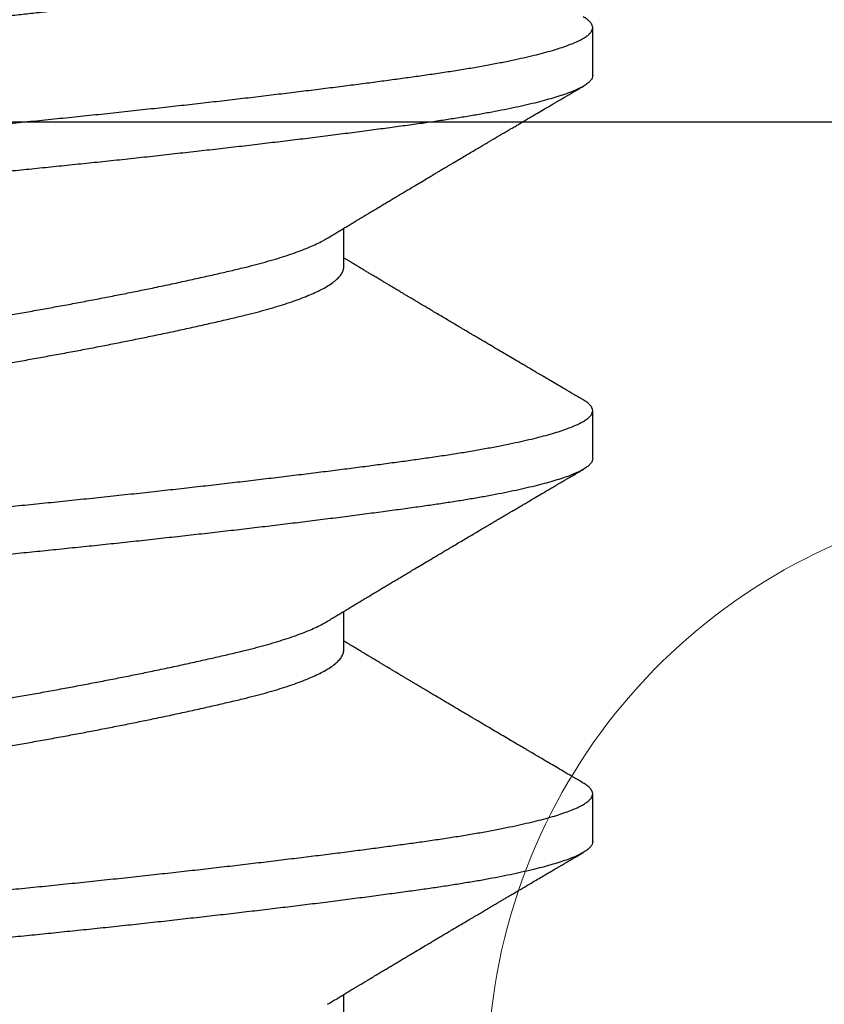
# Model space of a CAD drawing. Units: inches. Extents: x -34 to 537, y 20 to 654.
# Drawn here: x 16 to 16, y 147 to 147 of the extents above; entities that cross this region are included whole.
import ezdxf

# ---------------------------------------------------------------- set-up
doc = ezdxf.new("R2010")
doc.units = ezdxf.units.IN
doc.header["$LTSCALE"] = 0.5
doc.header["$MEASUREMENT"] = 0
for name, color, linetype in [('FHC ALUMINUM', 1, 'Continuous'), ('FHC FASTENER', 251, 'Continuous'), ('FHC HARDWARE', 3, 'Continuous')]:
    doc.layers.add(name, color=color, linetype=linetype)

# ---------------------------------------------------------------- blocks, each defined once
blk = doc.blocks.new('10X34PPHSMS')
for p, q in [((0.0625, 0.095), (0.05469, 0.095)), ((0.125, 0.095), (0.11719, 0.095)), ((0.1875, 0.095), (0.17969, 0.095)), ((0.09375, 0.05441), (0.08743, 0.05441)), ((0.15625, 0.05441), (0.14993, 0.05441)), ((0.21875, 0.05441), (0.21243, 0.05441))]:
    blk.add_line(p, q)
for points, knots in [([(0.08594, -0.095), (0.08581, -0.09499), (0.08556, -0.09496), (0.08517, -0.09471), (0.08477, -0.09433), (0.08436, -0.09378), (0.08395, -0.09307), (0.08354, -0.09221), (0.08314, -0.09122), (0.08274, -0.09011), (0.08234, -0.08886), (0.08194, -0.08748), (0.08154, -0.08596), (0.08115, -0.0843), (0.08075, -0.08253), (0.08035, -0.08063), (0.07996, -0.07861), (0.07958, -0.0765), (0.07921, -0.0743), (0.07884, -0.07202), (0.07848, -0.06965), (0.07812, -0.06716), (0.07776, -0.06456), (0.07739, -0.06181), (0.07701, -0.05896), (0.07662, -0.05599), (0.07623, -0.05293), (0.07583, -0.04976), (0.07543, -0.04651), (0.07502, -0.04317), (0.07462, -0.03978), (0.07422, -0.03635), (0.07382, -0.03288), (0.07342, -0.02937), (0.07302, -0.02579), (0.07262, -0.02215), (0.07222, -0.01847), (0.07183, -0.01477), (0.07144, -0.01107), (0.07105, -0.00737), (0.07068, -0.00368), (0.07031, 0.00005), (0.06993, 0.00382), (0.06954, 0.00766), (0.06914, 0.01151), (0.06874, 0.01536), (0.06833, 0.0192), (0.06792, 0.02295), (0.06752, 0.0266), (0.06712, 0.03015), (0.06672, 0.03366), (0.06632, 0.03711), (0.06592, 0.04051), (0.06552, 0.04384), (0.06512, 0.0471), (0.06473, 0.05029), (0.06434, 0.05338), (0.06396, 0.05637), (0.06358, 0.05924), (0.06321, 0.06199), (0.06285, 0.06464), (0.06249, 0.06726), (0.06212, 0.06984), (0.06173, 0.07239), (0.06133, 0.07484), (0.06093, 0.07717), (0.06051, 0.07938), (0.06011, 0.08143), (0.0597, 0.08332), (0.05931, 0.08504), (0.05891, 0.08663), (0.05851, 0.0881), (0.05811, 0.08943), (0.05771, 0.09061), (0.05731, 0.09166), (0.05692, 0.09257), (0.05653, 0.09333), (0.05614, 0.09395), (0.05577, 0.09442), (0.0554, 0.09476), (0.05504, 0.09496), (0.05468, 0.09502), (0.05431, 0.09495), (0.05392, 0.09472), (0.05352, 0.09432), (0.05319, 0.0939), (0.05299, 0.09355), (0.05294, 0.09345)], [0, 0, 0, 0, 0.012084, 0.024258, 0.03651, 0.048833, 0.061216, 0.073648, 0.085406, 0.097189, 0.10899, 0.120797, 0.132602, 0.144396, 0.15617, 0.167914, 0.179619, 0.191277, 0.202672, 0.214006, 0.22527, 0.236457, 0.248017, 0.259658, 0.271373, 0.283154, 0.295031, 0.306955, 0.318918, 0.33091, 0.342921, 0.354727, 0.366534, 0.37833, 0.390109, 0.402099, 0.414051, 0.425955, 0.437802, 0.449583, 0.46129, 0.472914, 0.484998, 0.497172, 0.509424, 0.521747, 0.53413, 0.546562, 0.55832, 0.570104, 0.581904, 0.593711, 0.605516, 0.61731, 0.629084, 0.640828, 0.652533, 0.664191, 0.675586, 0.68692, 0.698184, 0.709371, 0.721456, 0.733629, 0.745882, 0.758204, 0.770587, 0.783019, 0.794777, 0.806561, 0.818361, 0.830168, 0.841973, 0.853767, 0.865541, 0.877285, 0.88899, 0.900648, 0.912043, 0.923377, 0.934641, 0.945828, 0.957913, 0.970086, 0.982339, 0.994661, 1, 1, 1, 1]), ([(0.0625, 0.095), (0.06263, 0.09499), (0.06288, 0.09496), (0.06327, 0.09471), (0.06367, 0.09433), (0.06407, 0.09378), (0.06449, 0.09307), (0.06489, 0.09221), (0.0653, 0.09122), (0.06569, 0.09011), (0.06609, 0.08886), (0.06649, 0.08748), (0.06689, 0.08596), (0.06729, 0.0843), (0.06769, 0.08253), (0.06808, 0.08063), (0.06847, 0.07861), (0.06886, 0.0765), (0.06923, 0.0743), (0.0696, 0.07202), (0.06996, 0.06965), (0.07032, 0.06713), (0.07069, 0.06443), (0.07108, 0.06156), (0.07148, 0.05856), (0.07189, 0.05545), (0.0723, 0.05223), (0.07271, 0.04898), (0.07311, 0.0457), (0.07351, 0.0424), (0.07391, 0.03904), (0.07431, 0.03561), (0.07471, 0.03214), (0.0751, 0.02861), (0.0755, 0.02505), (0.0759, 0.02146), (0.07629, 0.01784), (0.07667, 0.01424), (0.07704, 0.01065), (0.07741, 0.00709), (0.07777, 0.00354), (0.07813, -0.00009), (0.07851, -0.00382), (0.0789, -0.00766), (0.07929, -0.01151), (0.0797, -0.01536), (0.08011, -0.0192), (0.08052, -0.02295), (0.08092, -0.0266), (0.08132, -0.03015), (0.08172, -0.03366), (0.08212, -0.03711), (0.08252, -0.04051), (0.08292, -0.04384), (0.08331, -0.0471), (0.08371, -0.05029), (0.0841, -0.05338), (0.08448, -0.05637), (0.08486, -0.05924), (0.08522, -0.06199), (0.08558, -0.06464), (0.08595, -0.06726), (0.08632, -0.06984), (0.08671, -0.07239), (0.08711, -0.07484), (0.08751, -0.07717), (0.08792, -0.07938), (0.08833, -0.08143), (0.08873, -0.08332), (0.08913, -0.08504), (0.08953, -0.08663), (0.08993, -0.0881), (0.09033, -0.08943), (0.09073, -0.09061), (0.09113, -0.09166), (0.09152, -0.09257), (0.09191, -0.09333), (0.09229, -0.09395), (0.09267, -0.09442), (0.09304, -0.09476), (0.0934, -0.09496), (0.09376, -0.09502), (0.09413, -0.09495), (0.09452, -0.09472), (0.09492, -0.09432), (0.09525, -0.0939), (0.09544, -0.09355), (0.0955, -0.09345)], [0, 0, 0, 0, 0.012084, 0.024258, 0.03651, 0.048833, 0.061216, 0.073648, 0.085406, 0.09719, 0.10899, 0.120797, 0.132602, 0.144396, 0.15617, 0.167914, 0.179619, 0.191277, 0.202672, 0.214006, 0.22527, 0.236457, 0.248542, 0.260715, 0.272968, 0.285291, 0.297673, 0.310106, 0.321863, 0.333647, 0.345447, 0.357254, 0.36906, 0.380854, 0.392627, 0.404371, 0.416076, 0.427734, 0.43913, 0.450463, 0.461727, 0.472915, 0.484999, 0.497172, 0.509425, 0.521748, 0.534131, 0.546563, 0.558321, 0.570104, 0.581904, 0.593712, 0.605517, 0.617311, 0.629085, 0.640829, 0.652534, 0.664192, 0.675587, 0.686921, 0.698185, 0.709372, 0.721457, 0.73363, 0.745883, 0.758205, 0.770588, 0.78302, 0.794778, 0.806562, 0.818362, 0.830169, 0.841974, 0.853768, 0.865542, 0.877286, 0.888991, 0.900649, 0.912045, 0.923378, 0.934642, 0.94583, 0.957914, 0.970087, 0.98234, 0.994663, 1, 1, 1, 1]), ([(0.14844, -0.095), (0.14831, -0.09499), (0.14806, -0.09496), (0.14767, -0.09471), (0.14727, -0.09433), (0.14686, -0.09378), (0.14645, -0.09307), (0.14604, -0.09221), (0.14564, -0.09122), (0.14524, -0.09011), (0.14484, -0.08886), (0.14444, -0.08748), (0.14404, -0.08596), (0.14365, -0.0843), (0.14325, -0.08253), (0.14285, -0.08063), (0.14246, -0.07861), (0.14208, -0.0765), (0.14171, -0.0743), (0.14134, -0.07202), (0.14098, -0.06965), (0.14062, -0.06716), (0.14026, -0.06456), (0.13989, -0.06181), (0.13951, -0.05896), (0.13912, -0.05599), (0.13873, -0.05293), (0.13833, -0.04976), (0.13793, -0.04651), (0.13752, -0.04317), (0.13712, -0.03978), (0.13672, -0.03635), (0.13632, -0.03288), (0.13592, -0.02937), (0.13552, -0.02579), (0.13512, -0.02215), (0.13472, -0.01847), (0.13433, -0.01477), (0.13394, -0.01107), (0.13355, -0.00737), (0.13318, -0.00368), (0.13281, 0.00005), (0.13243, 0.00382), (0.13204, 0.00766), (0.13164, 0.01151), (0.13124, 0.01536), (0.13083, 0.0192), (0.13042, 0.02295), (0.13002, 0.0266), (0.12962, 0.03015), (0.12922, 0.03366), (0.12882, 0.03711), (0.12842, 0.04051), (0.12802, 0.04384), (0.12762, 0.0471), (0.12723, 0.05029), (0.12684, 0.05338), (0.12646, 0.05637), (0.12608, 0.05924), (0.12571, 0.06199), (0.12535, 0.06464), (0.12499, 0.06726), (0.12462, 0.06984), (0.12423, 0.07239), (0.12383, 0.07484), (0.12343, 0.07717), (0.12301, 0.07938), (0.12261, 0.08143), (0.1222, 0.08332), (0.12181, 0.08504), (0.12141, 0.08663), (0.12101, 0.0881), (0.12061, 0.08943), (0.12021, 0.09061), (0.11981, 0.09166), (0.11942, 0.09257), (0.11903, 0.09333), (0.11864, 0.09395), (0.11827, 0.09442), (0.1179, 0.09476), (0.11754, 0.09496), (0.11718, 0.09502), (0.11681, 0.09495), (0.11642, 0.09472), (0.11602, 0.09432), (0.11569, 0.0939), (0.11549, 0.09355), (0.11544, 0.09345)], [0, 0, 0, 0, 0.012084, 0.024258, 0.03651, 0.048833, 0.061216, 0.073648, 0.085406, 0.097189, 0.10899, 0.120797, 0.132602, 0.144396, 0.15617, 0.167914, 0.179619, 0.191277, 0.202672, 0.214006, 0.22527, 0.236457, 0.248017, 0.259658, 0.271373, 0.283154, 0.295031, 0.306955, 0.318918, 0.33091, 0.342921, 0.354727, 0.366534, 0.37833, 0.390109, 0.402099, 0.414051, 0.425955, 0.437802, 0.449583, 0.46129, 0.472914, 0.484998, 0.497172, 0.509424, 0.521747, 0.53413, 0.546562, 0.55832, 0.570104, 0.581904, 0.593711, 0.605516, 0.61731, 0.629084, 0.640828, 0.652533, 0.664191, 0.675586, 0.68692, 0.698184, 0.709371, 0.721456, 0.733629, 0.745882, 0.758204, 0.770587, 0.783019, 0.794777, 0.806561, 0.818361, 0.830168, 0.841973, 0.853767, 0.865541, 0.877285, 0.88899, 0.900648, 0.912043, 0.923377, 0.934641, 0.945828, 0.957913, 0.970086, 0.982339, 0.994661, 1, 1, 1, 1]), ([(0.125, 0.095), (0.12513, 0.09499), (0.12538, 0.09496), (0.12577, 0.09471), (0.12617, 0.09433), (0.12657, 0.09378), (0.12699, 0.09307), (0.12739, 0.09221), (0.1278, 0.09122), (0.12819, 0.09011), (0.12859, 0.08886), (0.12899, 0.08748), (0.12939, 0.08596), (0.12979, 0.0843), (0.13019, 0.08253), (0.13058, 0.08063), (0.13097, 0.07861), (0.13136, 0.0765), (0.13173, 0.0743), (0.1321, 0.07202), (0.13246, 0.06965), (0.13282, 0.06713), (0.13319, 0.06443), (0.13358, 0.06156), (0.13398, 0.05856), (0.13439, 0.05545), (0.1348, 0.05223), (0.13521, 0.04898), (0.13561, 0.0457), (0.13601, 0.0424), (0.13641, 0.03904), (0.13681, 0.03561), (0.13721, 0.03214), (0.1376, 0.02861), (0.138, 0.02505), (0.1384, 0.02146), (0.13879, 0.01784), (0.13917, 0.01424), (0.13954, 0.01065), (0.13991, 0.00709), (0.14027, 0.00354), (0.14063, -0.00009), (0.14101, -0.00382), (0.1414, -0.00766), (0.14179, -0.01151), (0.1422, -0.01536), (0.14261, -0.0192), (0.14302, -0.02295), (0.14342, -0.0266), (0.14382, -0.03015), (0.14422, -0.03366), (0.14462, -0.03711), (0.14502, -0.04051), (0.14542, -0.04384), (0.14581, -0.0471), (0.14621, -0.05029), (0.1466, -0.05338), (0.14698, -0.05637), (0.14736, -0.05924), (0.14772, -0.06199), (0.14808, -0.06464), (0.14845, -0.06726), (0.14882, -0.06984), (0.14921, -0.07239), (0.14961, -0.07484), (0.15001, -0.07717), (0.15042, -0.07938), (0.15083, -0.08143), (0.15123, -0.08332), (0.15163, -0.08504), (0.15203, -0.08663), (0.15243, -0.0881), (0.15283, -0.08943), (0.15323, -0.09061), (0.15363, -0.09166), (0.15402, -0.09257), (0.15441, -0.09333), (0.15479, -0.09395), (0.15517, -0.09442), (0.15554, -0.09476), (0.1559, -0.09496), (0.15626, -0.09502), (0.15663, -0.09495), (0.15702, -0.09472), (0.15742, -0.09432), (0.15775, -0.0939), (0.15794, -0.09355), (0.158, -0.09345)], [0, 0, 0, 0, 0.012084, 0.024258, 0.03651, 0.048833, 0.061216, 0.073648, 0.085406, 0.09719, 0.10899, 0.120797, 0.132602, 0.144396, 0.15617, 0.167914, 0.179619, 0.191277, 0.202672, 0.214006, 0.22527, 0.236457, 0.248542, 0.260715, 0.272968, 0.285291, 0.297673, 0.310106, 0.321863, 0.333647, 0.345447, 0.357254, 0.36906, 0.380854, 0.392627, 0.404371, 0.416076, 0.427734, 0.43913, 0.450463, 0.461727, 0.472915, 0.484999, 0.497172, 0.509425, 0.521748, 0.534131, 0.546563, 0.558321, 0.570104, 0.581904, 0.593712, 0.605517, 0.617311, 0.629085, 0.640829, 0.652534, 0.664192, 0.675587, 0.686921, 0.698185, 0.709372, 0.721457, 0.73363, 0.745883, 0.758205, 0.770588, 0.78302, 0.794778, 0.806562, 0.818362, 0.830169, 0.841974, 0.853768, 0.865542, 0.877286, 0.888991, 0.900649, 0.912045, 0.923378, 0.934642, 0.94583, 0.957914, 0.970087, 0.98234, 0.994663, 1, 1, 1, 1]), ([(0.21094, -0.095), (0.21081, -0.09499), (0.21056, -0.09496), (0.21017, -0.09471), (0.20977, -0.09433), (0.20936, -0.09378), (0.20895, -0.09307), (0.20854, -0.09221), (0.20814, -0.09122), (0.20774, -0.09011), (0.20734, -0.08886), (0.20694, -0.08748), (0.20654, -0.08596), (0.20615, -0.0843), (0.20575, -0.08253), (0.20535, -0.08063), (0.20496, -0.07861), (0.20458, -0.0765), (0.20421, -0.0743), (0.20384, -0.07202), (0.20348, -0.06965), (0.20312, -0.06716), (0.20276, -0.06456), (0.20239, -0.06181), (0.20201, -0.05896), (0.20162, -0.05599), (0.20123, -0.05293), (0.20083, -0.04976), (0.20043, -0.04651), (0.20002, -0.04317), (0.19962, -0.03978), (0.19922, -0.03635), (0.19882, -0.03288), (0.19842, -0.02937), (0.19802, -0.02579), (0.19762, -0.02215), (0.19722, -0.01847), (0.19683, -0.01477), (0.19644, -0.01107), (0.19605, -0.00737), (0.19568, -0.00368), (0.19531, 0.00005), (0.19493, 0.00382), (0.19454, 0.00766), (0.19414, 0.01151), (0.19374, 0.01536), (0.19333, 0.0192), (0.19292, 0.02295), (0.19252, 0.0266), (0.19212, 0.03015), (0.19172, 0.03366), (0.19132, 0.03711), (0.19092, 0.04051), (0.19052, 0.04384), (0.19012, 0.0471), (0.18973, 0.05029), (0.18934, 0.05338), (0.18896, 0.05637), (0.18858, 0.05924), (0.18821, 0.06199), (0.18785, 0.06464), (0.18749, 0.06726), (0.18712, 0.06984), (0.18673, 0.07239), (0.18633, 0.07484), (0.18593, 0.07717), (0.18551, 0.07938), (0.18511, 0.08143), (0.1847, 0.08332), (0.18431, 0.08504), (0.18391, 0.08663), (0.18351, 0.0881), (0.18311, 0.08943), (0.18271, 0.09061), (0.18231, 0.09166), (0.18192, 0.09257), (0.18153, 0.09333), (0.18114, 0.09395), (0.18077, 0.09442), (0.1804, 0.09476), (0.18004, 0.09496), (0.17968, 0.09502), (0.17931, 0.09495), (0.17892, 0.09472), (0.17852, 0.09432), (0.17819, 0.0939), (0.17799, 0.09355), (0.17794, 0.09345)], [0, 0, 0, 0, 0.012084, 0.024258, 0.03651, 0.048833, 0.061216, 0.073648, 0.085406, 0.097189, 0.10899, 0.120797, 0.132602, 0.144396, 0.15617, 0.167914, 0.179619, 0.191277, 0.202672, 0.214006, 0.22527, 0.236457, 0.248017, 0.259658, 0.271373, 0.283154, 0.295031, 0.306955, 0.318918, 0.33091, 0.342921, 0.354727, 0.366534, 0.37833, 0.390109, 0.402099, 0.414051, 0.425955, 0.437802, 0.449583, 0.46129, 0.472914, 0.484998, 0.497172, 0.509424, 0.521747, 0.53413, 0.546562, 0.55832, 0.570104, 0.581904, 0.593711, 0.605516, 0.61731, 0.629084, 0.640828, 0.652533, 0.664191, 0.675586, 0.68692, 0.698184, 0.709371, 0.721456, 0.733629, 0.745882, 0.758204, 0.770587, 0.783019, 0.794777, 0.806561, 0.818361, 0.830168, 0.841973, 0.853767, 0.865541, 0.877285, 0.88899, 0.900648, 0.912043, 0.923377, 0.934641, 0.945828, 0.957913, 0.970086, 0.982339, 0.994661, 1, 1, 1, 1]), ([(0.1875, 0.095), (0.18763, 0.09499), (0.18788, 0.09496), (0.18827, 0.09471), (0.18867, 0.09433), (0.18907, 0.09378), (0.18949, 0.09307), (0.18989, 0.09221), (0.1903, 0.09122), (0.19069, 0.09011), (0.19109, 0.08886), (0.19149, 0.08748), (0.19189, 0.08596), (0.19229, 0.0843), (0.19269, 0.08253), (0.19308, 0.08063), (0.19347, 0.07861), (0.19386, 0.0765), (0.19423, 0.0743), (0.1946, 0.07202), (0.19496, 0.06965), (0.19532, 0.06713), (0.19569, 0.06443), (0.19608, 0.06156), (0.19648, 0.05856), (0.19689, 0.05545), (0.1973, 0.05223), (0.19771, 0.04898), (0.19811, 0.0457), (0.19851, 0.0424), (0.19891, 0.03904), (0.19931, 0.03561), (0.19971, 0.03214), (0.2001, 0.02861), (0.2005, 0.02505), (0.2009, 0.02146), (0.20129, 0.01784), (0.20167, 0.01424), (0.20204, 0.01065), (0.20241, 0.00709), (0.20277, 0.00354), (0.20313, -0.00009), (0.20351, -0.00382), (0.2039, -0.00766), (0.20429, -0.01151), (0.2047, -0.01536), (0.20511, -0.0192), (0.20552, -0.02295), (0.20592, -0.0266), (0.20632, -0.03015), (0.20672, -0.03366), (0.20712, -0.03711), (0.20752, -0.04051), (0.20792, -0.04384), (0.20831, -0.0471), (0.20871, -0.05029), (0.2091, -0.05338), (0.20948, -0.05637), (0.20986, -0.05924), (0.21022, -0.06199), (0.21058, -0.06464), (0.21095, -0.06726), (0.21132, -0.06984), (0.21171, -0.07239), (0.21211, -0.07484), (0.21251, -0.07717), (0.21292, -0.07938), (0.21333, -0.08143), (0.21373, -0.08332), (0.21413, -0.08504), (0.21453, -0.08663), (0.21493, -0.0881), (0.21533, -0.08943), (0.21573, -0.09061), (0.21613, -0.09166), (0.21652, -0.09257), (0.21691, -0.09333), (0.21729, -0.09395), (0.21767, -0.09442), (0.21804, -0.09476), (0.2184, -0.09496), (0.21876, -0.09502), (0.21913, -0.09495), (0.21952, -0.09472), (0.21992, -0.09432), (0.22025, -0.0939), (0.22044, -0.09355), (0.2205, -0.09345)], [0, 0, 0, 0, 0.012084, 0.024258, 0.03651, 0.048833, 0.061216, 0.073648, 0.085406, 0.09719, 0.10899, 0.120797, 0.132602, 0.144396, 0.15617, 0.167914, 0.179619, 0.191277, 0.202672, 0.214006, 0.22527, 0.236457, 0.248542, 0.260715, 0.272968, 0.285291, 0.297673, 0.310106, 0.321863, 0.333647, 0.345447, 0.357254, 0.36906, 0.380854, 0.392627, 0.404371, 0.416076, 0.427734, 0.43913, 0.450463, 0.461727, 0.472915, 0.484999, 0.497172, 0.509425, 0.521748, 0.534131, 0.546563, 0.558321, 0.570104, 0.581904, 0.593712, 0.605517, 0.617311, 0.629085, 0.640829, 0.652534, 0.664192, 0.675587, 0.686921, 0.698185, 0.709372, 0.721457, 0.73363, 0.745883, 0.758205, 0.770588, 0.78302, 0.794778, 0.806562, 0.818362, 0.830169, 0.841974, 0.853768, 0.865542, 0.877286, 0.888991, 0.900649, 0.912045, 0.923378, 0.934642, 0.94583, 0.957914, 0.970087, 0.98234, 0.994663, 1, 1, 1, 1]), ([(0.08903, 0.05176), (0.08887, 0.05203), (0.08856, 0.05254), (0.08813, 0.05326), (0.08772, 0.05392), (0.08732, 0.05459), (0.0869, 0.05528), (0.0865, 0.05595), (0.08615, 0.05653), (0.08586, 0.057), (0.08564, 0.05738), (0.08544, 0.05771), (0.08522, 0.05807), (0.08492, 0.05858), (0.08452, 0.05923), (0.08408, 0.05997), (0.08366, 0.06066), (0.08327, 0.06132), (0.08288, 0.06197), (0.08249, 0.06262), (0.08212, 0.06324), (0.08176, 0.06385), (0.08138, 0.06449), (0.08095, 0.0652), (0.08046, 0.06602), (0.07991, 0.06695), (0.07939, 0.06782), (0.07894, 0.06859), (0.07858, 0.06919), (0.07825, 0.06973), (0.07798, 0.07019), (0.07778, 0.07053), (0.07763, 0.07079), (0.07748, 0.07103), (0.07731, 0.07133), (0.07708, 0.0717), (0.07673, 0.07229), (0.07628, 0.07306), (0.07574, 0.07397), (0.07522, 0.07484), (0.07473, 0.07568), (0.07426, 0.07647), (0.07384, 0.07718), (0.07349, 0.07778), (0.07322, 0.07823), (0.07303, 0.07855), (0.0729, 0.07877), (0.07275, 0.07902), (0.07256, 0.07935), (0.0723, 0.07979), (0.07199, 0.08031), (0.07168, 0.08084), (0.07137, 0.08136), (0.07105, 0.0819), (0.07072, 0.08247), (0.07036, 0.08308), (0.06999, 0.08371), (0.06958, 0.0844), (0.06912, 0.08518), (0.06862, 0.08604), (0.0681, 0.08691), (0.06762, 0.08772), (0.06722, 0.08841), (0.0669, 0.08896), (0.06668, 0.08933), (0.06652, 0.08959), (0.06639, 0.08982), (0.0662, 0.09014), (0.06594, 0.09058), (0.06562, 0.09114), (0.06522, 0.09181), (0.06476, 0.0926), (0.06443, 0.09316), (0.06425, 0.09347)], [0, 0, 0, 0, 0.0196784, 0.0366981, 0.0519645, 0.0679174, 0.0846918, 0.1022889, 0.1157649, 0.1270802, 0.1361919, 0.1431315, 0.1510627, 0.1616961, 0.1799814, 0.1983949, 0.2148105, 0.2298646, 0.2455659, 0.2619686, 0.2764905, 0.2903906, 0.3055174, 0.3225768, 0.3419669, 0.3643444, 0.3897235, 0.404336, 0.4195184, 0.4328586, 0.4437818, 0.4522861, 0.4572734, 0.4625733, 0.4697114, 0.4786885, 0.4894378, 0.512045, 0.5338016, 0.5547063, 0.5747579, 0.5939553, 0.6113506, 0.6258039, 0.6373105, 0.6436427, 0.6485131, 0.6535766, 0.6614772, 0.6722503, 0.6853891, 0.6984498, 0.7107153, 0.7221851, 0.7376579, 0.7514683, 0.7660652, 0.7826467, 0.8012142, 0.8217689, 0.8443124, 0.8637915, 0.880127, 0.8932909, 0.9032816, 0.9070872, 0.9119583, 0.9196286, 0.9300987, 0.9433696, 0.9594425, 0.9783187, 1, 1, 1, 1]), ([(0.11544, 0.09347), (0.11513, 0.09295), (0.11455, 0.09196), (0.11373, 0.09056), (0.113, 0.08932), (0.11236, 0.08824), (0.11182, 0.08731), (0.11139, 0.08658), (0.11107, 0.08603), (0.11083, 0.08563), (0.11064, 0.0853), (0.11048, 0.08503), (0.11033, 0.08478), (0.11015, 0.08447), (0.10988, 0.08402), (0.10951, 0.08338), (0.10904, 0.0826), (0.1085, 0.08168), (0.10791, 0.08067), (0.10728, 0.0796), (0.10661, 0.07847), (0.10603, 0.0775), (0.10556, 0.0767), (0.10523, 0.07614), (0.10494, 0.07564), (0.10469, 0.07523), (0.10448, 0.07486), (0.10423, 0.07444), (0.10388, 0.07386), (0.10345, 0.07313), (0.10298, 0.07234), (0.10251, 0.07155), (0.10203, 0.07074), (0.10154, 0.06991), (0.10105, 0.06909), (0.10061, 0.06835), (0.10029, 0.06781), (0.10008, 0.06745), (0.09995, 0.06724), (0.09984, 0.06706), (0.09975, 0.0669), (0.09965, 0.06673), (0.09952, 0.06652), (0.09934, 0.06621), (0.09908, 0.06578), (0.09878, 0.06527), (0.09847, 0.06475), (0.09817, 0.06426), (0.0979, 0.0638), (0.0976, 0.0633), (0.09728, 0.06277), (0.09695, 0.06222), (0.09664, 0.0617), (0.09635, 0.06121), (0.09604, 0.06069), (0.0957, 0.06013), (0.09534, 0.05952), (0.09498, 0.05893), (0.09465, 0.05837), (0.09434, 0.05786), (0.09403, 0.05734), (0.09371, 0.05681), (0.09338, 0.05626), (0.09307, 0.05575), (0.09284, 0.05538), (0.09269, 0.05512), (0.09257, 0.05492), (0.09243, 0.05468), (0.09232, 0.0545), (0.09226, 0.05441)], [0, 0, 0, 0, 0.039773, 0.075507, 0.107208, 0.13488, 0.158526, 0.178148, 0.190745, 0.20086, 0.208788, 0.215786, 0.222, 0.22743, 0.23999, 0.256306, 0.276378, 0.300145, 0.326619, 0.353447, 0.382316, 0.413224, 0.428501, 0.443473, 0.456244, 0.466725, 0.474916, 0.484484, 0.49909, 0.519412, 0.540279, 0.560421, 0.579838, 0.602452, 0.623997, 0.64334, 0.65931, 0.665384, 0.670779, 0.675495, 0.679532, 0.683017, 0.688086, 0.695505, 0.707128, 0.72111, 0.734536, 0.747157, 0.758975, 0.769989, 0.785676, 0.799675, 0.812571, 0.825581, 0.837618, 0.852067, 0.869014, 0.884401, 0.897642, 0.911913, 0.92392, 0.937587, 0.95281, 0.966405, 0.976862, 0.981806, 0.985976, 0.992455, 1, 1, 1, 1]), ([(0.15153, 0.05176), (0.15137, 0.05203), (0.15106, 0.05254), (0.15063, 0.05326), (0.15022, 0.05392), (0.14982, 0.05459), (0.1494, 0.05528), (0.149, 0.05595), (0.14865, 0.05653), (0.14836, 0.057), (0.14814, 0.05738), (0.14794, 0.05771), (0.14772, 0.05807), (0.14742, 0.05858), (0.14702, 0.05923), (0.14658, 0.05997), (0.14616, 0.06066), (0.14577, 0.06132), (0.14538, 0.06197), (0.14499, 0.06262), (0.14462, 0.06324), (0.14426, 0.06385), (0.14388, 0.06449), (0.14345, 0.0652), (0.14296, 0.06602), (0.14241, 0.06695), (0.14189, 0.06782), (0.14144, 0.06859), (0.14108, 0.06919), (0.14075, 0.06973), (0.14048, 0.07019), (0.14028, 0.07053), (0.14013, 0.07079), (0.13998, 0.07103), (0.13981, 0.07133), (0.13958, 0.0717), (0.13923, 0.07229), (0.13878, 0.07306), (0.13824, 0.07397), (0.13772, 0.07484), (0.13723, 0.07568), (0.13676, 0.07647), (0.13634, 0.07718), (0.13599, 0.07778), (0.13572, 0.07823), (0.13553, 0.07855), (0.1354, 0.07877), (0.13525, 0.07902), (0.13506, 0.07935), (0.1348, 0.07979), (0.13449, 0.08031), (0.13418, 0.08084), (0.13387, 0.08136), (0.13355, 0.0819), (0.13322, 0.08247), (0.13286, 0.08308), (0.13249, 0.08371), (0.13208, 0.0844), (0.13162, 0.08518), (0.13112, 0.08604), (0.1306, 0.08691), (0.13012, 0.08772), (0.12972, 0.08841), (0.1294, 0.08896), (0.12918, 0.08933), (0.12902, 0.08959), (0.12889, 0.08982), (0.1287, 0.09014), (0.12844, 0.09058), (0.12812, 0.09114), (0.12772, 0.09181), (0.12726, 0.0926), (0.12693, 0.09316), (0.12675, 0.09347)], [0, 0, 0, 0, 0.019678, 0.036698, 0.051964, 0.067917, 0.084692, 0.102289, 0.115765, 0.12708, 0.136192, 0.143131, 0.151063, 0.161696, 0.179981, 0.198395, 0.214811, 0.229865, 0.245566, 0.261969, 0.27649, 0.290391, 0.305517, 0.322577, 0.341967, 0.364344, 0.389723, 0.404336, 0.419518, 0.432859, 0.443782, 0.452286, 0.457273, 0.462573, 0.469711, 0.478689, 0.489438, 0.512045, 0.533802, 0.554706, 0.574758, 0.593955, 0.611351, 0.625804, 0.63731, 0.643643, 0.648513, 0.653577, 0.661477, 0.67225, 0.685389, 0.69845, 0.710715, 0.722185, 0.737658, 0.751468, 0.766065, 0.782647, 0.801214, 0.821769, 0.844312, 0.863792, 0.880127, 0.893291, 0.903282, 0.907087, 0.911958, 0.919629, 0.930099, 0.94337, 0.959442, 0.978319, 1, 1, 1, 1]), ([(0.17794, 0.09347), (0.17763, 0.09295), (0.17705, 0.09196), (0.17623, 0.09056), (0.1755, 0.08932), (0.17486, 0.08824), (0.17432, 0.08731), (0.17389, 0.08658), (0.17357, 0.08603), (0.17333, 0.08563), (0.17314, 0.0853), (0.17298, 0.08503), (0.17283, 0.08478), (0.17265, 0.08447), (0.17238, 0.08402), (0.17201, 0.08338), (0.17154, 0.0826), (0.171, 0.08168), (0.17041, 0.08067), (0.16978, 0.0796), (0.16911, 0.07847), (0.16853, 0.0775), (0.16806, 0.0767), (0.16773, 0.07614), (0.16744, 0.07564), (0.16719, 0.07523), (0.16698, 0.07486), (0.16673, 0.07444), (0.16638, 0.07386), (0.16595, 0.07313), (0.16548, 0.07234), (0.16501, 0.07155), (0.16453, 0.07074), (0.16404, 0.06991), (0.16355, 0.06909), (0.16311, 0.06835), (0.16279, 0.06781), (0.16258, 0.06745), (0.16245, 0.06724), (0.16234, 0.06706), (0.16225, 0.0669), (0.16215, 0.06673), (0.16202, 0.06652), (0.16184, 0.06621), (0.16158, 0.06578), (0.16128, 0.06527), (0.16097, 0.06475), (0.16067, 0.06426), (0.1604, 0.0638), (0.1601, 0.0633), (0.15978, 0.06277), (0.15945, 0.06222), (0.15914, 0.0617), (0.15885, 0.06121), (0.15854, 0.06069), (0.1582, 0.06013), (0.15784, 0.05952), (0.15748, 0.05893), (0.15715, 0.05837), (0.15684, 0.05786), (0.15653, 0.05734), (0.15621, 0.05681), (0.15588, 0.05626), (0.15557, 0.05575), (0.15534, 0.05538), (0.15519, 0.05512), (0.15507, 0.05492), (0.15493, 0.05468), (0.15482, 0.0545), (0.15476, 0.05441)], [0, 0, 0, 0, 0.039773, 0.075507, 0.107208, 0.13488, 0.158526, 0.178148, 0.190745, 0.20086, 0.208788, 0.215786, 0.222, 0.22743, 0.23999, 0.256306, 0.276378, 0.300145, 0.326619, 0.353447, 0.382316, 0.413224, 0.428501, 0.443473, 0.456244, 0.466725, 0.474916, 0.484484, 0.49909, 0.519412, 0.540279, 0.560421, 0.579838, 0.602452, 0.623997, 0.64334, 0.65931, 0.665384, 0.670779, 0.675495, 0.679532, 0.683017, 0.688086, 0.695505, 0.707128, 0.72111, 0.734536, 0.747157, 0.758975, 0.769989, 0.785676, 0.799675, 0.812571, 0.825581, 0.837618, 0.852067, 0.869014, 0.884401, 0.897642, 0.911913, 0.92392, 0.937587, 0.95281, 0.966405, 0.976862, 0.981806, 0.985976, 0.992455, 1, 1, 1, 1]), ([(0.21403, 0.05176), (0.21387, 0.05203), (0.21356, 0.05254), (0.21313, 0.05326), (0.21272, 0.05392), (0.21232, 0.05459), (0.2119, 0.05528), (0.2115, 0.05595), (0.21115, 0.05653), (0.21086, 0.057), (0.21064, 0.05738), (0.21044, 0.05771), (0.21022, 0.05807), (0.20992, 0.05858), (0.20952, 0.05923), (0.20908, 0.05997), (0.20866, 0.06066), (0.20827, 0.06132), (0.20788, 0.06197), (0.20749, 0.06262), (0.20712, 0.06324), (0.20676, 0.06385), (0.20638, 0.06449), (0.20595, 0.0652), (0.20546, 0.06602), (0.20491, 0.06695), (0.20439, 0.06782), (0.20394, 0.06859), (0.20358, 0.06919), (0.20325, 0.06973), (0.20298, 0.07019), (0.20278, 0.07053), (0.20263, 0.07079), (0.20248, 0.07103), (0.20231, 0.07133), (0.20208, 0.0717), (0.20173, 0.07229), (0.20128, 0.07306), (0.20074, 0.07397), (0.20022, 0.07484), (0.19973, 0.07568), (0.19926, 0.07647), (0.19884, 0.07718), (0.19849, 0.07778), (0.19822, 0.07823), (0.19803, 0.07855), (0.1979, 0.07877), (0.19775, 0.07902), (0.19756, 0.07935), (0.1973, 0.07979), (0.19699, 0.08031), (0.19668, 0.08084), (0.19637, 0.08136), (0.19605, 0.0819), (0.19572, 0.08247), (0.19536, 0.08308), (0.19499, 0.08371), (0.19458, 0.0844), (0.19412, 0.08518), (0.19362, 0.08604), (0.1931, 0.08691), (0.19262, 0.08772), (0.19222, 0.08841), (0.1919, 0.08896), (0.19168, 0.08933), (0.19152, 0.08959), (0.19139, 0.08982), (0.1912, 0.09014), (0.19094, 0.09058), (0.19062, 0.09114), (0.19022, 0.09181), (0.18976, 0.0926), (0.18943, 0.09316), (0.18925, 0.09347)], [0, 0, 0, 0, 0.019678, 0.036698, 0.051964, 0.067917, 0.084692, 0.102289, 0.115765, 0.12708, 0.136192, 0.143131, 0.151063, 0.161696, 0.179981, 0.198395, 0.214811, 0.229865, 0.245566, 0.261969, 0.27649, 0.290391, 0.305517, 0.322577, 0.341967, 0.364344, 0.389723, 0.404336, 0.419518, 0.432859, 0.443782, 0.452286, 0.457273, 0.462573, 0.469711, 0.478689, 0.489438, 0.512045, 0.533802, 0.554706, 0.574758, 0.593955, 0.611351, 0.625804, 0.63731, 0.643643, 0.648513, 0.653577, 0.661477, 0.67225, 0.685389, 0.69845, 0.710715, 0.722185, 0.737658, 0.751468, 0.766065, 0.782647, 0.801214, 0.821769, 0.844312, 0.863792, 0.880127, 0.893291, 0.903282, 0.907087, 0.911958, 0.919629, 0.930099, 0.94337, 0.959442, 0.978319, 1, 1, 1, 1]), ([(0.06231, -0.05654), (0.06224, -0.05643), (0.06203, -0.05609), (0.06167, -0.05532), (0.06125, -0.05427), (0.06082, -0.05302), (0.06044, -0.05173), (0.06009, -0.05043), (0.05978, -0.04918), (0.05948, -0.04783), (0.05918, -0.04638), (0.05888, -0.04483), (0.05858, -0.04319), (0.05828, -0.04146), (0.05795, -0.03946), (0.05758, -0.03718), (0.05718, -0.03458), (0.05677, -0.03185), (0.05635, -0.02899), (0.05593, -0.02601), (0.05554, -0.02318), (0.05519, -0.02054), (0.05488, -0.0181), (0.05456, -0.01562), (0.05425, -0.01308), (0.05394, -0.0105), (0.05362, -0.00785), (0.05331, -0.00518), (0.05301, -0.00252), (0.05272, 0.00012), (0.05243, 0.00274), (0.05214, 0.00537), (0.05184, 0.00802), (0.05154, 0.01068), (0.05123, 0.01335), (0.05092, 0.01601), (0.05061, 0.01867), (0.05029, 0.02132), (0.04997, 0.02396), (0.04966, 0.02657), (0.04934, 0.02916), (0.04902, 0.03173), (0.0487, 0.03427), (0.04838, 0.03676), (0.04807, 0.03918), (0.04776, 0.04151), (0.04746, 0.04376), (0.04716, 0.04594), (0.04687, 0.04807), (0.04658, 0.05014), (0.04628, 0.05215), (0.04597, 0.05408), (0.04566, 0.05591), (0.04536, 0.05765), (0.04505, 0.0593), (0.04473, 0.06085), (0.04442, 0.06232), (0.0441, 0.0637), (0.04378, 0.06498), (0.04347, 0.06615), (0.04315, 0.06721), (0.04283, 0.06815), (0.04252, 0.06898), (0.04222, 0.06969), (0.04191, 0.07029), (0.0416, 0.07076), (0.0413, 0.07112), (0.04111, 0.07125), (0.04102, 0.07132)], [0, 0, 0, 0, 0.009121, 0.02655, 0.044462, 0.062388, 0.080301, 0.093619, 0.106938, 0.120349, 0.13376, 0.14746, 0.161161, 0.174958, 0.188755, 0.20679, 0.224837, 0.242871, 0.261385, 0.279914, 0.298428, 0.312484, 0.326539, 0.340692, 0.354846, 0.369307, 0.383769, 0.398337, 0.412905, 0.426949, 0.440993, 0.455127, 0.469262, 0.483675, 0.498089, 0.512597, 0.527106, 0.541805, 0.556504, 0.571303, 0.586103, 0.60122, 0.616337, 0.631564, 0.646791, 0.661584, 0.676376, 0.691272, 0.706167, 0.721374, 0.736581, 0.75189, 0.767198, 0.782347, 0.797496, 0.812745, 0.827994, 0.843557, 0.85912, 0.874792, 0.890464, 0.905999, 0.921534, 0.937177, 0.952821, 0.968804, 0.984787, 1, 1, 1, 1]), ([(0.1219, -0.05174), (0.1218, -0.05158), (0.12154, -0.05115), (0.12111, -0.05031), (0.12058, -0.04917), (0.12001, -0.04781), (0.11943, -0.04622), (0.11885, -0.04448), (0.11828, -0.04261), (0.11773, -0.04061), (0.11721, -0.03859), (0.11673, -0.03658), (0.11626, -0.03458), (0.11578, -0.03248), (0.11528, -0.03029), (0.11479, -0.02803), (0.11429, -0.0257), (0.11379, -0.02333), (0.11329, -0.02089), (0.11276, -0.01825), (0.1122, -0.0154), (0.11161, -0.01234), (0.11104, -0.00926), (0.11047, -0.00617), (0.10991, -0.00308), (0.1094, -0.00015), (0.10892, 0.00263), (0.10844, 0.00527), (0.10796, 0.00792), (0.10747, 0.01056), (0.10698, 0.01317), (0.10648, 0.01575), (0.10598, 0.01828), (0.10548, 0.02076), (0.10495, 0.02336), (0.10439, 0.02603), (0.1038, 0.02876), (0.10322, 0.03138), (0.10265, 0.03388), (0.1021, 0.03625), (0.10159, 0.03838), (0.1011, 0.0403), (0.10063, 0.04203), (0.10015, 0.04367), (0.09966, 0.04522), (0.09916, 0.04666), (0.09867, 0.04797), (0.09817, 0.04917), (0.09767, 0.05026), (0.09714, 0.05128), (0.09658, 0.05221), (0.09599, 0.05302), (0.09541, 0.05364), (0.09484, 0.05408), (0.09429, 0.05435), (0.09393, 0.05439), (0.09375, 0.05441)], [0, 0, 0, 0, 0.010336, 0.027675, 0.045015, 0.065627, 0.086171, 0.106611, 0.126912, 0.14704, 0.166963, 0.18399, 0.20117, 0.218484, 0.23591, 0.253427, 0.270699, 0.288016, 0.305355, 0.322695, 0.343307, 0.363851, 0.384291, 0.404592, 0.42472, 0.444644, 0.461671, 0.478851, 0.496164, 0.51359, 0.531108, 0.54838, 0.565696, 0.583036, 0.600375, 0.620987, 0.641532, 0.661972, 0.682273, 0.702401, 0.722324, 0.739351, 0.756531, 0.773845, 0.791271, 0.808788, 0.82606, 0.843377, 0.860716, 0.878056, 0.898668, 0.919212, 0.939652, 0.959953, 0.980081, 1, 1, 1, 1]), ([(0.1844, -0.05174), (0.1843, -0.05158), (0.18404, -0.05115), (0.18361, -0.05031), (0.18308, -0.04917), (0.18251, -0.04781), (0.18193, -0.04622), (0.18135, -0.04448), (0.18078, -0.04261), (0.18023, -0.04061), (0.17971, -0.03859), (0.17923, -0.03658), (0.17876, -0.03458), (0.17828, -0.03248), (0.17778, -0.03029), (0.17729, -0.02803), (0.17679, -0.0257), (0.17629, -0.02333), (0.17579, -0.02089), (0.17526, -0.01825), (0.1747, -0.0154), (0.17411, -0.01234), (0.17354, -0.00926), (0.17297, -0.00617), (0.17241, -0.00308), (0.1719, -0.00015), (0.17142, 0.00263), (0.17094, 0.00527), (0.17046, 0.00792), (0.16997, 0.01056), (0.16948, 0.01317), (0.16898, 0.01575), (0.16848, 0.01828), (0.16798, 0.02076), (0.16745, 0.02336), (0.16689, 0.02603), (0.1663, 0.02876), (0.16572, 0.03138), (0.16515, 0.03388), (0.1646, 0.03625), (0.16409, 0.03838), (0.1636, 0.0403), (0.16313, 0.04203), (0.16265, 0.04367), (0.16216, 0.04522), (0.16166, 0.04666), (0.16117, 0.04797), (0.16067, 0.04917), (0.16017, 0.05026), (0.15964, 0.05128), (0.15908, 0.05221), (0.15849, 0.05302), (0.15791, 0.05364), (0.15734, 0.05408), (0.15679, 0.05435), (0.15643, 0.05439), (0.15625, 0.05441)], [0, 0, 0, 0, 0.010336, 0.027675, 0.045015, 0.065627, 0.086171, 0.106611, 0.126912, 0.14704, 0.166963, 0.18399, 0.20117, 0.218484, 0.23591, 0.253427, 0.270699, 0.288016, 0.305355, 0.322695, 0.343307, 0.363851, 0.384291, 0.404592, 0.42472, 0.444644, 0.461671, 0.478851, 0.496164, 0.51359, 0.531108, 0.54838, 0.565696, 0.583036, 0.600375, 0.620987, 0.641532, 0.661972, 0.682273, 0.702401, 0.722324, 0.739351, 0.756531, 0.773845, 0.791271, 0.808788, 0.82606, 0.843377, 0.860716, 0.878056, 0.898668, 0.919212, 0.939652, 0.959953, 0.980081, 1, 1, 1, 1]), ([(0.11719, -0.05441), (0.11719, -0.05441), (0.11703, -0.05443), (0.11673, -0.05435), (0.11626, -0.05417), (0.11578, -0.05385), (0.11528, -0.05339), (0.11479, -0.05281), (0.11429, -0.0521), (0.11379, -0.05127), (0.11329, -0.05031), (0.11276, -0.04917), (0.1122, -0.04781), (0.11161, -0.04622), (0.11104, -0.04448), (0.11047, -0.04261), (0.10991, -0.04061), (0.1094, -0.03859), (0.10892, -0.03658), (0.10844, -0.03458), (0.10796, -0.03248), (0.10747, -0.03029), (0.10698, -0.02803), (0.10648, -0.0257), (0.10598, -0.02333), (0.10548, -0.02089), (0.10495, -0.01825), (0.10439, -0.0154), (0.1038, -0.01234), (0.10322, -0.00926), (0.10265, -0.00617), (0.1021, -0.00308), (0.10159, -0.00015), (0.1011, 0.00263), (0.10063, 0.00527), (0.10015, 0.00792), (0.09966, 0.01056), (0.09916, 0.01317), (0.09867, 0.01575), (0.09817, 0.01828), (0.09767, 0.02076), (0.09714, 0.02336), (0.09658, 0.02603), (0.09599, 0.02876), (0.09541, 0.03138), (0.09484, 0.03388), (0.09429, 0.03625), (0.09378, 0.03838), (0.09329, 0.0403), (0.09282, 0.04203), (0.09234, 0.04367), (0.09185, 0.04522), (0.09135, 0.04666), (0.09085, 0.04797), (0.09036, 0.04918), (0.08986, 0.05025), (0.08942, 0.05112), (0.08914, 0.05156), (0.08903, 0.05174)], [0, 0, 0, 0, 0.000008, 0.017036, 0.034216, 0.051529, 0.068955, 0.086473, 0.103744, 0.121061, 0.1384, 0.15574, 0.176352, 0.196896, 0.217337, 0.237637, 0.257765, 0.277689, 0.294716, 0.311896, 0.329209, 0.346636, 0.364153, 0.381425, 0.398741, 0.416081, 0.433421, 0.454033, 0.474577, 0.495017, 0.515318, 0.535446, 0.555369, 0.572396, 0.589576, 0.60689, 0.624316, 0.641833, 0.659105, 0.676422, 0.693761, 0.711101, 0.731713, 0.752257, 0.772697, 0.792998, 0.813126, 0.833049, 0.850076, 0.867256, 0.88457, 0.901996, 0.919514, 0.936785, 0.954102, 0.971441, 0.988781, 1, 1, 1, 1]), ([(0.17969, -0.05441), (0.17969, -0.05441), (0.17953, -0.05443), (0.17923, -0.05435), (0.17876, -0.05417), (0.17828, -0.05385), (0.17778, -0.05339), (0.17729, -0.05281), (0.17679, -0.0521), (0.17629, -0.05127), (0.17579, -0.05031), (0.17526, -0.04917), (0.1747, -0.04781), (0.17411, -0.04622), (0.17354, -0.04448), (0.17297, -0.04261), (0.17241, -0.04061), (0.1719, -0.03859), (0.17142, -0.03658), (0.17094, -0.03458), (0.17046, -0.03248), (0.16997, -0.03029), (0.16948, -0.02803), (0.16898, -0.0257), (0.16848, -0.02333), (0.16798, -0.02089), (0.16745, -0.01825), (0.16689, -0.0154), (0.1663, -0.01234), (0.16572, -0.00926), (0.16515, -0.00617), (0.1646, -0.00308), (0.16409, -0.00015), (0.1636, 0.00263), (0.16313, 0.00527), (0.16265, 0.00792), (0.16216, 0.01056), (0.16166, 0.01317), (0.16117, 0.01575), (0.16067, 0.01828), (0.16017, 0.02076), (0.15964, 0.02336), (0.15908, 0.02603), (0.15849, 0.02876), (0.15791, 0.03138), (0.15734, 0.03388), (0.15679, 0.03625), (0.15628, 0.03838), (0.15579, 0.0403), (0.15532, 0.04203), (0.15484, 0.04367), (0.15435, 0.04522), (0.15385, 0.04666), (0.15335, 0.04797), (0.15286, 0.04918), (0.15236, 0.05025), (0.15192, 0.05112), (0.15164, 0.05156), (0.15153, 0.05174)], [0, 0, 0, 0, 0.000008, 0.017036, 0.034216, 0.051529, 0.068955, 0.086473, 0.103744, 0.121061, 0.1384, 0.15574, 0.176352, 0.196896, 0.217337, 0.237637, 0.257765, 0.277689, 0.294716, 0.311896, 0.329209, 0.346636, 0.364153, 0.381425, 0.398741, 0.416081, 0.433421, 0.454033, 0.474577, 0.495017, 0.515318, 0.535446, 0.555369, 0.572396, 0.589576, 0.60689, 0.624316, 0.641833, 0.659105, 0.676422, 0.693761, 0.711101, 0.731713, 0.752257, 0.772697, 0.792998, 0.813126, 0.833049, 0.850076, 0.867256, 0.88457, 0.901996, 0.919514, 0.936785, 0.954102, 0.971441, 0.988781, 1, 1, 1, 1])]:
    blk.add_open_spline(points, degree=3, knots=knots)

msp = doc.modelspace()

# ---------------------------------------------------------------- linework, layer by layer
at = {"linetype": 'Continuous', "transparency": 33554687}
msp.add_line((15.57463, 146.8405), (16.4846, 146.8405), dxfattribs=at)
at = {"layer": 'FHC ALUMINUM', "lineweight": 5, "transparency": 33554687}
msp.add_lwpolyline([(15.22227, 145.77362), (15.22227, 147.19485, -0.307324), (15.24183, 147.22366), (15.44723, 147.30526, -0.529843), (15.48968, 147.27645), (15.48968, 146.92554, 0.414214), (15.57472, 146.8405), (16.47983, 146.8405, 0.414214), (16.56487, 146.92554), (16.56487, 147.27645, -0.529843), (16.60731, 147.30526), (16.81272, 147.22366, -0.307324), (16.83227, 147.19485), (16.83227, 145.77362)], format="xyb", dxfattribs=at)
at = {"layer": 'FHC HARDWARE', "lineweight": 5, "transparency": 33554687}
msp.add_line((16.4846, 146.8405), (15.57463, 146.8405), dxfattribs=at)
msp.add_arc((16.20022, 146.6846), 0.09508, 300, 240, dxfattribs=at)
msp.add_arc((16.20022, 146.6846), 0.09508, 300, 240, dxfattribs=at)

# ---------------------------------------------------------------- block references
at = {"layer": 'FHC FASTENER', "lineweight": 5, "transparency": 33554687, "rotation": 270}
msp.add_blockref('10X34PPHSMS', (16.02727, 146.91058), dxfattribs=at)

doc.saveas('drawing.dxf')
